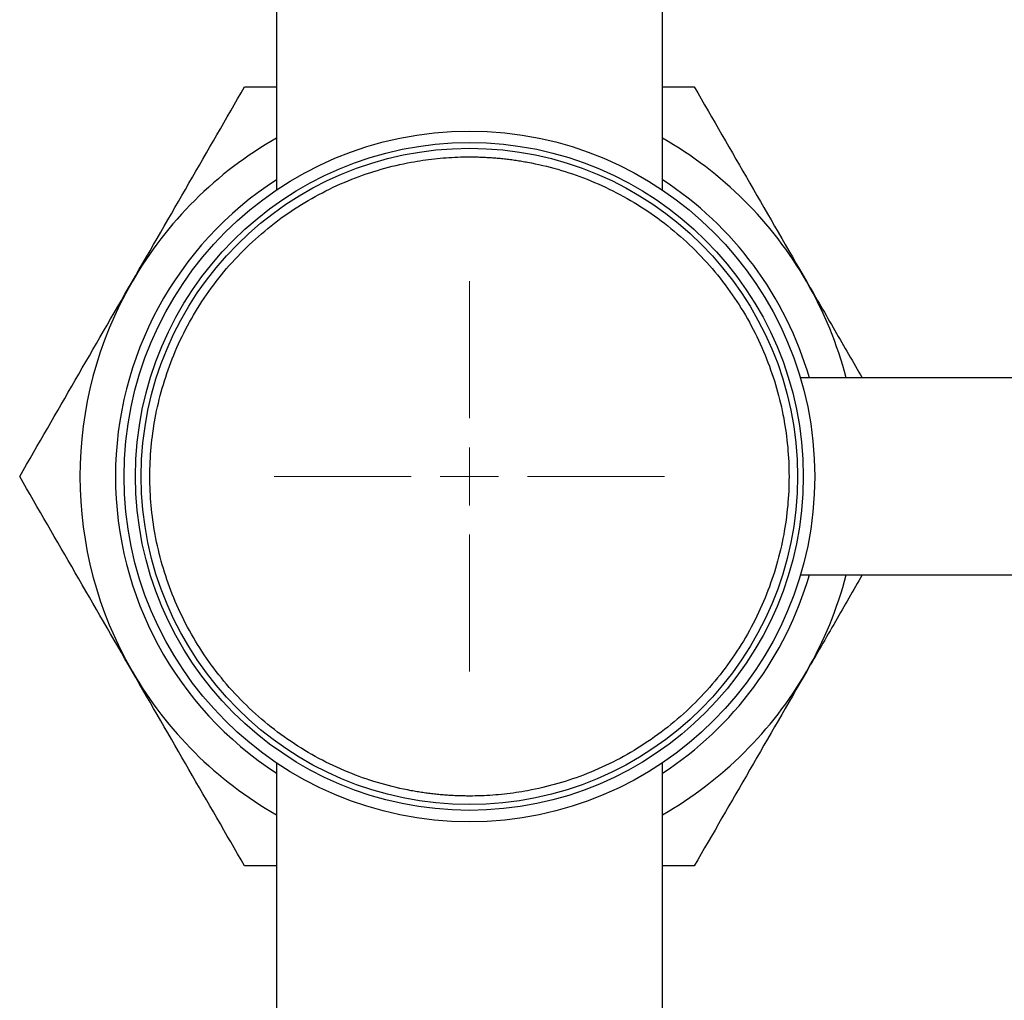
# Model space of a CAD drawing. Units: millimetres. Extents: x 17438 to 20070, y -649 to 1959.
# Drawn here: x 19438 to 19524, y -67 to 19 of the extents above; entities that cross this region are included whole.
import ezdxf

# ---------------------------------------------------------------- set-up
doc = ezdxf.new("R2010")
doc.units = ezdxf.units.MM

# ---------------------------------------------------------------- blocks, each defined once
blk = doc.blocks.new('SW_CENTERMARKSYMBOL_142')
at = {"color": 0, "linetype": 'Continuous', "lineweight": 0}
for p, q in [((0, 5.08), (0, 17.04)), ((0, 0), (0, 2.54)), ((-5.08, 0), (-17.04, 0)), ((0, 0), (-2.54, 0)), ((0, 0), (0, -2.54)), ((0, 0), (2.54, 0)), ((5.08, 0), (17.04, 0)), ((0, -5.08), (0, -17.04))]:
    blk.add_line(p, q, dxfattribs=at)

msp = doc.modelspace()

# ---------------------------------------------------------------- linework, layer by layer
at = {"color": 7, "linetype": 'Continuous', "lineweight": 25}
for p, q in [((19460.33, 27.309), (19460.33, 4.161)), ((19494.03, 4.161), (19494.03, 27.309)), ((19457.55, 13.159), (19460.33, 13.159)), ((19494.03, 13.159), (19496.81, 13.159)), ((19526.83, -12.241), (19506.107, -12.241)), ((19506.107, -29.441), (19526.83, -29.441)), ((19460.33, -45.843), (19460.33, -68.991)), ((19494.03, -68.991), (19494.03, -45.843)), ((19460.33, -54.841), (19457.55, -54.841)), ((19496.81, -54.841), (19494.03, -54.841))]:
    msp.add_line(p, q, dxfattribs=at)
for radius in [30.15, 29.15, 28.65]:
    msp.add_circle((19477.18, -20.841), radius, dxfattribs=at)
for radius, start, end in [(34, 119.70855, 150), (34, 30, 60.29145), (30.9, 123.04568, 236.95432), (30.9, 16.15979, 56.95432), (34, 150, 210), (34, 14.65162, 30), (30.9, 303.04568, 343.84021), (34, 330, 345.34838), (34, 210, 240.29145), (34, 299.70855, 330)]:
    msp.add_arc((19477.18, -20.841), radius, start, end, dxfattribs=at)
for points, knots in [([(19447.735, -3.841), (19449.41, -0.94), (19451.063, 1.922), (19454.331, 7.583), (19455.947, 10.382), (19457.55, 13.159)], [0, 0, 0, 0, 0.5, 0.5, 1, 1, 1, 1]), ([(19496.81, 13.159), (19498.414, 10.382), (19500.029, 7.583), (19503.298, 1.922), (19504.95, -0.94), (19506.625, -3.841)], [0, 0, 0, 0, 0.5, 0.5, 1, 1, 1, 1]), ([(19477.18, -48.741), (19477.01, -48.74), (19476.669, -48.739), (19476.158, -48.724), (19475.648, -48.701), (19475.139, -48.668), (19474.631, -48.626), (19474.124, -48.575), (19473.617, -48.515), (19473.112, -48.445), (19472.607, -48.366), (19471.383, -48.151), (19469.458, -47.698), (19466.859, -46.811), (19464.324, -45.657), (19461.87, -44.223), (19459.557, -42.536), (19457.417, -40.604), (19455.486, -38.464), (19453.799, -36.152), (19452.365, -33.698), (19451.211, -31.163), (19450.324, -28.563), (19449.52, -25.149), (19449.124, -20.841), (19449.52, -16.534), (19450.324, -13.12), (19451.211, -10.52), (19452.364, -7.985), (19453.799, -5.531), (19455.486, -3.218), (19457.417, -1.078), (19459.557, 0.853), (19461.87, 2.54), (19464.324, 3.974), (19466.859, 5.128), (19469.458, 6.015), (19471.549, 6.507), (19473.11, 6.767), (19474.123, 6.897), (19475.139, 6.99), (19476.158, 7.048), (19476.839, 7.055), (19477.18, 7.059)], [0, 0, 0, 0, 0.005838, 0.011669, 0.017494, 0.023315, 0.029135, 0.034954, 0.040776, 0.046602, 0.052433, 0.058273, 0.089145, 0.120023, 0.152183, 0.184348, 0.217191, 0.250041, 0.282884, 0.315734, 0.347893, 0.380058, 0.410931, 0.441809, 0.500001, 0.558193, 0.589066, 0.619944, 0.652103, 0.684268, 0.717112, 0.749961, 0.782805, 0.815655, 0.847814, 0.879979, 0.910851, 0.94173, 0.953398, 0.965044, 0.976683, 0.988329, 1, 1, 1, 1]), ([(19477.18, 7.059), (19477.351, 7.058), (19477.692, 7.056), (19478.202, 7.042), (19478.712, 7.018), (19479.221, 6.986), (19479.729, 6.944), (19480.237, 6.893), (19480.743, 6.832), (19481.249, 6.762), (19481.754, 6.683), (19482.977, 6.468), (19484.902, 6.015), (19487.502, 5.128), (19490.036, 3.975), (19492.49, 2.54), (19494.803, 0.853), (19496.943, -1.078), (19498.875, -3.218), (19500.562, -5.531), (19501.996, -7.985), (19503.15, -10.52), (19504.037, -13.12), (19504.841, -16.534), (19505.237, -20.841), (19504.841, -25.149), (19504.037, -28.563), (19503.15, -31.163), (19501.996, -33.697), (19500.562, -36.151), (19498.875, -38.464), (19496.943, -40.604), (19494.803, -42.536), (19492.491, -44.223), (19490.037, -45.657), (19487.502, -46.811), (19484.902, -47.698), (19482.812, -48.19), (19481.25, -48.449), (19480.238, -48.58), (19479.222, -48.673), (19478.202, -48.731), (19477.521, -48.738), (19477.18, -48.741)], [0, 0, 0, 0, 0.005838, 0.011669, 0.017494, 0.023315, 0.029135, 0.034954, 0.040776, 0.046602, 0.052433, 0.058273, 0.089145, 0.120023, 0.152183, 0.184348, 0.217191, 0.250041, 0.282884, 0.315734, 0.347893, 0.380058, 0.410931, 0.441809, 0.500001, 0.558193, 0.589066, 0.619944, 0.652103, 0.684268, 0.717112, 0.749961, 0.782805, 0.815655, 0.847814, 0.879979, 0.910851, 0.94173, 0.953398, 0.965044, 0.976683, 0.988329, 1, 1, 1, 1]), ([(19437.92, -20.841), (19439.524, -18.064), (19441.14, -15.265), (19444.408, -9.605), (19446.06, -6.742), (19447.735, -3.841)], [0, 0, 0, 0, 0.5, 0.5, 1, 1, 1, 1]), ([(19506.625, -3.841), (19507.447, -5.265), (19509.071, -8.078), (19510.68, -10.865), (19511.475, -12.241)], [0, 0, 0, 0, 0.50593, 1, 1, 1, 1]), ([(19447.735, -37.841), (19446.06, -34.94), (19444.408, -32.078), (19441.14, -26.417), (19439.524, -23.618), (19437.92, -20.841)], [0, 0, 0, 0, 0.5, 0.5, 1, 1, 1, 1]), ([(19511.475, -29.441), (19510.697, -30.789), (19509.088, -33.575), (19507.464, -36.389), (19506.625, -37.841)], [0, 0, 0, 0, 0.483846, 1, 1, 1, 1]), ([(19457.55, -54.841), (19455.947, -52.064), (19454.331, -49.265), (19451.063, -43.605), (19449.41, -40.742), (19447.735, -37.841)], [0, 0, 0, 0, 0.5, 0.5, 1, 1, 1, 1]), ([(19506.625, -37.841), (19504.95, -40.742), (19503.298, -43.605), (19500.029, -49.265), (19498.414, -52.064), (19496.81, -54.841)], [0, 0, 0, 0, 0.5, 0.5, 1, 1, 1, 1])]:
    msp.add_open_spline(points, degree=3, knots=knots, dxfattribs=at)

# ---------------------------------------------------------------- block references
at = {"color": 7, "linetype": 'Continuous', "lineweight": 0}
msp.add_blockref('SW_CENTERMARKSYMBOL_142', (19477.18, -20.841), dxfattribs=at)

doc.saveas('drawing.dxf')
